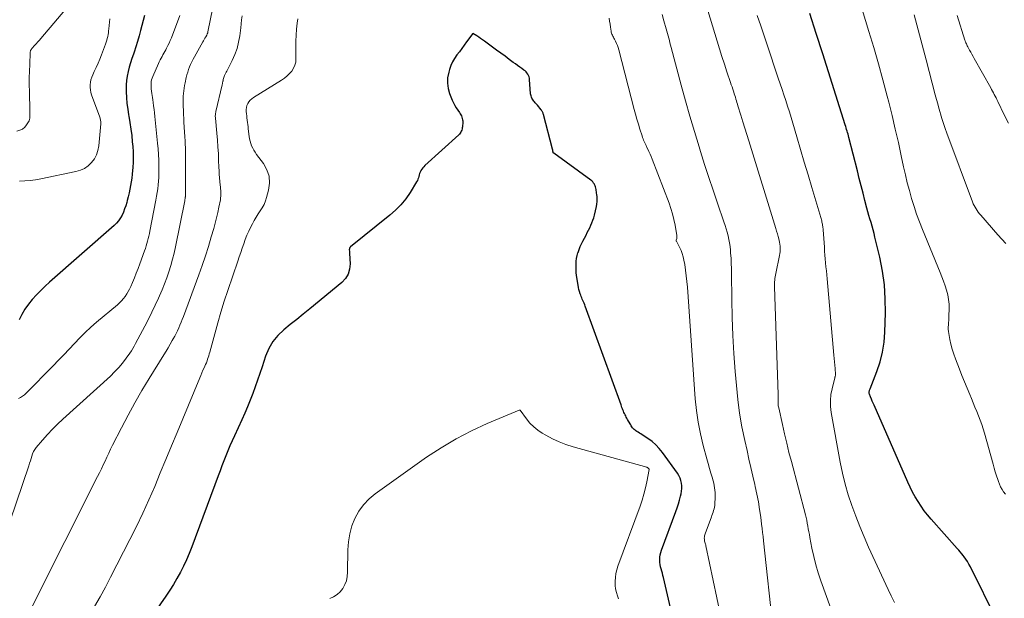
# Model space of a CAD drawing. Units: feet. Extents: x 2044991 to 2050004, y 545000 to 550000.
# Drawn here: x 2045351 to 2045602, y 545660 to 545808 of the extents above; entities that cross this region are included whole.
import ezdxf

# ---------------------------------------------------------------- set-up
doc = ezdxf.new("R2010")
doc.units = ezdxf.units.FT
doc.header["$LTSCALE"] = 100
doc.header["$MEASUREMENT"] = 0
doc.layers.add('CONTOUR INDEX', color=32, linetype='Continuous', lineweight=25)
doc.layers.add('CONTOUR INTERMEDIATE', color=40, linetype='Continuous', lineweight=15)

msp = doc.modelspace()

# ---------------------------------------------------------------- linework, layer by layer
at = {"layer": 'CONTOUR INDEX', "flags": 128}
for points, elevation in [([(2045383.03, 545808.74), (2045382.05, 545804.91), (2045381.67, 545803.51), (2045381.27, 545802.12), (2045380.85, 545800.75), (2045380.39, 545799.37), (2045380.21, 545798.83), (2045379.84, 545797.73), (2045379.5, 545796.63), (2045379.17, 545795.52), (2045378.86, 545794.41), (2045378.62, 545793.28), (2045378.44, 545792.15), (2045378.37, 545791.01), (2045378.36, 545789.86), (2045378.38, 545789.24), (2045378.47, 545787.78), (2045378.59, 545786.32), (2045378.78, 545784.87), (2045379.01, 545783.43), (2045379.08, 545783.04), (2045379.35, 545781.41), (2045379.59, 545779.77), (2045379.79, 545778.12), (2045379.95, 545776.47), (2045380.05, 545775.3), (2045380.13, 545773.96), (2045380.17, 545772.62), (2045380.14, 545771.28), (2045380.08, 545769.94), (2045380.03, 545769.2), (2045379.94, 545768.24), (2045379.83, 545767.27), (2045379.69, 545766.31), (2045379.52, 545765.36), (2045379.33, 545764.41), (2045379.12, 545763.46), (2045378.9, 545762.51), (2045378.66, 545761.57), (2045378.51, 545761), (2045378.27, 545760.19), (2045377.99, 545759.39), (2045377.68, 545758.6), (2045377.33, 545757.83), (2045376.92, 545757.09), (2045376.45, 545756.4), (2045375.91, 545755.77), (2045375.31, 545755.17), (2045358.88, 545740.73), (2045357.73, 545739.67), (2045356.6, 545738.59), (2045355.51, 545737.47), (2045354.45, 545736.32), (2045353.47, 545735.11), (2045352.57, 545733.85), (2045351.79, 545732.51), (2045351.09, 545731.12)], 740), ([(2045600.33, 545654.5), (2045593.58, 545668.08), (2045593.22, 545668.76), (2045592.83, 545669.43), (2045592.41, 545670.07), (2045591.96, 545670.69), (2045591.73, 545670.99), (2045591.37, 545671.45), (2045591.01, 545671.9), (2045590.63, 545672.35), (2045590.25, 545672.79), (2045583.59, 545680.25), (2045582.68, 545681.33), (2045581.82, 545682.43), (2045581.01, 545683.57), (2045580.25, 545684.75), (2045579.54, 545685.96), (2045578.86, 545687.19), (2045578.24, 545688.45), (2045577.64, 545689.72), (2045569.01, 545709.34), (2045568.79, 545709.86), (2045568.56, 545710.38), (2045568.34, 545710.9), (2045568.12, 545711.43), (2045567.83, 545712.15), (2045567.78, 545712.31), (2045567.75, 545712.48), (2045567.76, 545712.65), (2045567.78, 545712.82), (2045567.83, 545712.99), (2045567.89, 545713.16), (2045567.94, 545713.32), (2045568.01, 545713.49), (2045569.76, 545717.97), (2045570.57, 545720.4), (2045571.2, 545722.87), (2045571.58, 545725.39), (2045571.78, 545727.95), (2045571.92, 545732.89), (2045571.88, 545736.46), (2045571.65, 545740.02), (2045571.15, 545743.55), (2045570.46, 545747.06), (2045569.26, 545752.16), (2045569.03, 545753.1), (2045568.78, 545754.04), (2045568.52, 545754.97), (2045568.26, 545755.9), (2045567.98, 545756.83), (2045567.72, 545757.76), (2045567.46, 545758.69), (2045567.21, 545759.63), (2045566.71, 545761.52), (2045566.22, 545763.41), (2045565.73, 545765.29), (2045565.25, 545767.18), (2045564.77, 545769.07), (2045562.6, 545777.65), (2045562.5, 545778.06), (2045562.39, 545778.46), (2045562.28, 545778.86), (2045562.16, 545779.26), (2045562.04, 545779.66), (2045561.92, 545780.05), (2045561.8, 545780.45), (2045561.68, 545780.85), (2045555.93, 545798.97), (2045554.29, 545804.11), (2045552.64, 545809.24)], 740), ([(2045518.17, 545653.26), (2045515.36, 545665.35), (2045515.22, 545665.91), (2045515.07, 545666.47), (2045514.91, 545667.02), (2045514.73, 545667.57), (2045514.58, 545668.12), (2045514.46, 545668.68), (2045514.4, 545669.24), (2045514.39, 545669.82), (2045514.39, 545669.93), (2045514.43, 545670.56), (2045514.52, 545671.18), (2045514.67, 545671.79), (2045514.86, 545672.39), (2045518.49, 545682.24), (2045518.82, 545683.19), (2045519.14, 545684.15), (2045519.42, 545685.12), (2045519.69, 545686.1), (2045519.85, 545686.7), (2045519.98, 545687.38), (2045520.05, 545688.06), (2045520.04, 545688.75), (2045519.97, 545689.44), (2045519.8, 545690.11), (2045519.58, 545690.76), (2045519.27, 545691.38), (2045518.91, 545691.97), (2045515.08, 545697.31), (2045514.28, 545698.31), (2045513.4, 545699.24), (2045512.44, 545700.07), (2045511.4, 545700.83), (2045509.92, 545701.8), (2045509.58, 545702.02), (2045509.23, 545702.24), (2045508.88, 545702.45), (2045508.52, 545702.66), (2045508.34, 545702.77), (2045508.09, 545702.94), (2045507.86, 545703.13), (2045507.66, 545703.35), (2045507.48, 545703.58), (2045507.31, 545703.84), (2045507.15, 545704.09), (2045506.99, 545704.35), (2045506.84, 545704.61), (2045506.2, 545705.7), (2045506.04, 545705.99), (2045505.87, 545706.29), (2045505.72, 545706.59), (2045505.56, 545706.89), (2045505.42, 545707.2), (2045505.27, 545707.5), (2045505.14, 545707.81), (2045505.01, 545708.12), (2045504.88, 545708.44), (2045504.75, 545708.76), (2045504.63, 545709.08), (2045504.52, 545709.4), (2045495.39, 545734.61), (2045495.26, 545734.97), (2045495.12, 545735.32), (2045494.97, 545735.67), (2045494.82, 545736.02), (2045494.66, 545736.37), (2045494.52, 545736.72), (2045494.37, 545737.08), (2045494.24, 545737.43), (2045494.11, 545737.77), (2045493.93, 545738.3), (2045493.77, 545738.83), (2045493.65, 545739.38), (2045493.56, 545739.93), (2045493.21, 545742.43), (2045493.12, 545743.15), (2045493.07, 545743.88), (2045493.05, 545744.6), (2045493.05, 545745.33), (2045493.1, 545746.06), (2045493.2, 545746.77), (2045493.35, 545747.48), (2045493.54, 545748.18), (2045493.57, 545748.3), (2045493.83, 545749.05), (2045494.12, 545749.78), (2045494.44, 545750.5), (2045494.8, 545751.21), (2045495.61, 545752.73), (2045495.93, 545753.35), (2045496.24, 545753.97), (2045496.55, 545754.59), (2045496.84, 545755.22), (2045497.11, 545755.86), (2045497.36, 545756.5), (2045497.57, 545757.16), (2045497.75, 545757.83), (2045498.28, 545760.04), (2045498.4, 545760.65), (2045498.46, 545761.27), (2045498.46, 545761.89), (2045498.41, 545762.51), (2045498.33, 545763.11), (2045498.28, 545763.43), (2045498.24, 545763.75), (2045498.2, 545764.07), (2045498.16, 545764.39), (2045498.1, 545764.7), (2045498.02, 545765.01), (2045497.91, 545765.31), (2045497.78, 545765.6), (2045497.74, 545765.68), (2045497.55, 545765.99), (2045497.34, 545766.28), (2045497.08, 545766.53), (2045496.8, 545766.76), (2045487.36, 545773.59), (2045487.32, 545773.63), (2045487.28, 545773.67), (2045487.25, 545773.72), (2045487.23, 545773.78), (2045487.22, 545773.83), (2045487.21, 545773.89), (2045487.2, 545773.95), (2045487.19, 545774.01), (2045487.18, 545774.08), (2045487.18, 545774.15), (2045487.17, 545774.22), (2045487.15, 545774.29), (2045487.13, 545774.37), (2045487.12, 545774.44), (2045487.1, 545774.51), (2045487.08, 545774.58), (2045487.06, 545774.65), (2045484.77, 545783.46), (2045484.72, 545783.63), (2045484.66, 545783.8), (2045484.6, 545783.96), (2045484.52, 545784.12), (2045484.44, 545784.27), (2045484.35, 545784.42), (2045484.25, 545784.57), (2045484.14, 545784.71), (2045483.22, 545785.82), (2045483.04, 545786.04), (2045482.85, 545786.26), (2045482.66, 545786.48), (2045482.47, 545786.7), (2045482.29, 545786.92), (2045482.12, 545787.15), (2045481.97, 545787.39), (2045481.82, 545787.63), (2045481.81, 545787.66), (2045481.69, 545787.93), (2045481.59, 545788.21), (2045481.53, 545788.49), (2045481.48, 545788.79), (2045481.21, 545792.42), (2045481.16, 545792.78), (2045481.07, 545793.12), (2045480.93, 545793.46), (2045480.76, 545793.78), (2045480.55, 545794.07), (2045480.32, 545794.35), (2045480.05, 545794.6), (2045479.77, 545794.83), (2045479.26, 545795.19), (2045478.71, 545795.58), (2045478.15, 545795.98), (2045477.6, 545796.38), (2045477.05, 545796.78), (2045476.02, 545797.54), (2045474.95, 545798.32), (2045473.89, 545799.1), (2045472.82, 545799.88), (2045471.76, 545800.67), (2045469.73, 545802.16), (2045469.24, 545802.51), (2045468.74, 545802.86), (2045468.24, 545803.19), (2045467.74, 545803.52), (2045466.72, 545804.16), (2045465.17, 545802.02), (2045464.56, 545801.17), (2045463.94, 545800.33), (2045463.32, 545799.49), (2045462.69, 545798.66), (2045462.11, 545797.8), (2045461.59, 545796.91), (2045461.17, 545795.97), (2045460.82, 545795), (2045460.59, 545794.24), (2045460.33, 545792.87), (2045460.25, 545791.5), (2045460.45, 545790.15), (2045460.84, 545788.81), (2045461.52, 545787.11), (2045461.82, 545786.45), (2045462.14, 545785.81), (2045462.5, 545785.19), (2045462.9, 545784.59), (2045463.35, 545783.96), (2045463.53, 545783.68), (2045463.7, 545783.39), (2045463.85, 545783.1), (2045463.98, 545782.79), (2045464.07, 545782.47), (2045464.14, 545782.15), (2045464.17, 545781.83), (2045464.17, 545781.5), (2045464.09, 545780.37), (2045464.06, 545780.08), (2045464, 545779.79), (2045463.92, 545779.51), (2045463.81, 545779.23), (2045463.68, 545778.97), (2045463.53, 545778.72), (2045463.34, 545778.5), (2045463.14, 545778.29), (2045454.53, 545770.46), (2045454.24, 545770.17), (2045453.98, 545769.87), (2045453.74, 545769.53), (2045453.53, 545769.19), (2045453.51, 545769.15), (2045453.34, 545768.8), (2045453.19, 545768.45), (2045453.08, 545768.08), (2045452.99, 545767.7), (2045452.89, 545767.32), (2045452.77, 545766.96), (2045452.61, 545766.61), (2045452.43, 545766.27), (2045450.76, 545763.59), (2045449.64, 545761.98), (2045448.42, 545760.47), (2045447.06, 545759.08), (2045445.6, 545757.78), (2045435.6, 545749.75), (2045435.56, 545749.71), (2045435.51, 545749.66), (2045435.47, 545749.62), (2045435.43, 545749.57), (2045435.38, 545749.51), (2045435.36, 545749.49), (2045435.35, 545749.48), (2045435.35, 545749.46), (2045435.34, 545749.43), (2045435.33, 545749.35), (2045435.33, 545749.32), (2045435.33, 545749.3), (2045435.33, 545749.28), (2045435.32, 545749.26), (2045435.31, 545749.17), (2045435.31, 545749.15), (2045435.31, 545749.13), (2045435.3, 545749.11), (2045435.29, 545749.09), (2045435.26, 545749.01), (2045435.26, 545748.99), (2045435.25, 545748.97), (2045435.25, 545748.94), (2045435.25, 545748.92), (2045435.29, 545748.66), (2045435.3, 545748.51), (2045435.32, 545748.36), (2045435.33, 545748.21), (2045435.34, 545748.05), (2045435.48, 545745.43), (2045435.35, 545744.05), (2045434.99, 545742.77), (2045434.29, 545741.65), (2045433.36, 545740.63), (2045425.18, 545733.91), (2045423.53, 545732.56), (2045421.88, 545731.22), (2045420.22, 545729.89), (2045418.56, 545728.56), (2045417.05, 545727.12), (2045415.74, 545725.55), (2045414.73, 545723.78), (2045413.92, 545721.86), (2045413.04, 545719.12), (2045412.47, 545717.4), (2045411.89, 545715.69), (2045411.28, 545713.98), (2045410.66, 545712.28), (2045410.01, 545710.59), (2045409.33, 545708.92), (2045408.62, 545707.26), (2045407.88, 545705.61), (2045405.96, 545701.48), (2045405.39, 545700.24), (2045404.84, 545698.98), (2045404.31, 545697.72), (2045403.79, 545696.45), (2045403.29, 545695.18), (2045402.79, 545693.9), (2045402.31, 545692.62), (2045401.82, 545691.34), (2045395.09, 545673.2), (2045394.43, 545671.54), (2045393.74, 545669.91), (2045392.98, 545668.3), (2045392.19, 545666.71), (2045391.33, 545665.15), (2045390.43, 545663.62), (2045389.48, 545662.12), (2045388.49, 545660.64), (2045378.37, 545646.11)], 720)]:
    msp.add_lwpolyline(points, dxfattribs=dict(at, elevation=elevation))
at = {"layer": 'CONTOUR INTERMEDIATE', "flags": 128}
for points, elevation in [([(2045561.28, 545648.32), (2045555.45, 545664.56), (2045554.77, 545666.59), (2045554.16, 545668.65), (2045553.64, 545670.73), (2045553.2, 545672.83), (2045552.67, 545675.59), (2045552.54, 545676.32), (2045552.4, 545677.05), (2045552.27, 545677.78), (2045552.14, 545678.51), (2045552.01, 545679.24), (2045551.86, 545679.97), (2045551.69, 545680.69), (2045551.51, 545681.41), (2045547.94, 545694.95), (2045547.34, 545697.31), (2045546.75, 545699.66), (2045546.19, 545702.03), (2045545.65, 545704.4), (2045544.71, 545708.67), (2045544.66, 545708.91), (2045544.62, 545709.15), (2045544.6, 545709.39), (2045544.58, 545709.64), (2045544.57, 545709.88), (2045544.56, 545710.13), (2045544.56, 545710.38), (2045544.56, 545710.62), (2045544.56, 545710.78), (2045544.57, 545711.1), (2045544.57, 545711.43), (2045544.56, 545711.75), (2045544.55, 545712.07), (2045543.65, 545739.56), (2045543.65, 545739.99), (2045543.65, 545740.41), (2045543.67, 545740.84), (2045543.7, 545741.26), (2045543.75, 545741.69), (2045543.81, 545742.11), (2045543.88, 545742.53), (2045543.96, 545742.95), (2045544.9, 545747.54), (2045544.99, 545748.01), (2045545.05, 545748.49), (2045545.08, 545748.97), (2045545.09, 545749.45), (2045545.07, 545749.93), (2045545.03, 545750.41), (2045544.94, 545750.88), (2045544.84, 545751.35), (2045544.74, 545751.74), (2045544.56, 545752.4), (2045544.38, 545753.06), (2045544.18, 545753.72), (2045543.99, 545754.37), (2045537.13, 545776.73), (2045536.62, 545778.37), (2045536.12, 545780), (2045535.61, 545781.64), (2045535.09, 545783.28), (2045534.34, 545785.68), (2045534.21, 545786.12), (2045534.07, 545786.56), (2045533.94, 545786.99), (2045533.8, 545787.43), (2045533.67, 545787.87), (2045533.53, 545788.31), (2045533.39, 545788.75), (2045533.25, 545789.18), (2045533.18, 545789.41), (2045533, 545789.96), (2045532.82, 545790.51), (2045532.64, 545791.06), (2045532.45, 545791.6), (2045531.52, 545794.38), (2045530.87, 545796.31), (2045530.24, 545798.25), (2045529.63, 545800.2), (2045529.03, 545802.15), (2045524.89, 545815.96)], 732), ([(2045602.5, 545686.6), (2045602.05, 545687.21), (2045601.65, 545687.84), (2045601.28, 545688.49), (2045600.97, 545689.17), (2045600.71, 545689.87), (2045600.54, 545690.38), (2045600.22, 545691.36), (2045599.92, 545692.33), (2045599.63, 545693.31), (2045599.35, 545694.3), (2045597.18, 545702.16), (2045596.84, 545703.3), (2045596.48, 545704.42), (2045596.08, 545705.53), (2045595.65, 545706.64), (2045595.21, 545707.73), (2045594.75, 545708.83), (2045594.3, 545709.92), (2045593.84, 545711.01), (2045593.4, 545712.04), (2045592.73, 545713.65), (2045592.07, 545715.27), (2045591.43, 545716.89), (2045590.79, 545718.52), (2045589.79, 545721.13), (2045589.35, 545722.36), (2045588.96, 545723.6), (2045588.63, 545724.86), (2045588.34, 545726.13), (2045588.06, 545727.59), (2045587.98, 545728.14), (2045587.92, 545728.7), (2045587.92, 545729.27), (2045587.96, 545729.83), (2045588.01, 545730.4), (2045588.05, 545730.96), (2045588.08, 545731.53), (2045588.1, 545732.09), (2045588.15, 545733.89), (2045588.13, 545735.1), (2045588.02, 545736.3), (2045587.8, 545737.48), (2045587.5, 545738.65), (2045587.12, 545739.8), (2045586.72, 545740.95), (2045586.3, 545742.09), (2045585.85, 545743.22), (2045581.35, 545754.15), (2045580.59, 545756.1), (2045579.87, 545758.06), (2045579.21, 545760.05), (2045578.59, 545762.05), (2045578.03, 545764.07), (2045577.5, 545766.09), (2045577.01, 545768.13), (2045576.56, 545770.17), (2045575.97, 545772.94), (2045575.22, 545776.36), (2045574.44, 545779.78), (2045573.62, 545783.19), (2045572.76, 545786.59), (2045572.37, 545788.12), (2045571.26, 545792.28), (2045570.13, 545796.42), (2045568.94, 545800.55), (2045567.72, 545804.68), (2045565.15, 545813.15)], 744), ([(2045400.5, 545810.8), (2045399.22, 545804.57), (2045399.2, 545804.46), (2045399.17, 545804.35), (2045399.13, 545804.25), (2045399.1, 545804.14), (2045399.05, 545804.04), (2045399.01, 545803.93), (2045398.96, 545803.83), (2045398.91, 545803.73), (2045398.65, 545803.28), (2045398.46, 545802.96), (2045398.28, 545802.64), (2045398.1, 545802.31), (2045397.92, 545801.99), (2045395.77, 545798.18), (2045395.43, 545797.56), (2045395.11, 545796.92), (2045394.81, 545796.27), (2045394.54, 545795.61), (2045394.29, 545794.94), (2045394.06, 545794.26), (2045393.87, 545793.58), (2045393.7, 545792.88), (2045393.39, 545791.52), (2045393.25, 545790.85), (2045393.13, 545790.18), (2045393.04, 545789.51), (2045392.97, 545788.83), (2045392.92, 545788.15), (2045392.89, 545787.47), (2045392.89, 545786.79), (2045392.91, 545786.11), (2045393.2, 545779.8), (2045393.22, 545779.41), (2045393.25, 545779.03), (2045393.27, 545778.64), (2045393.31, 545778.25), (2045393.34, 545777.87), (2045393.37, 545777.48), (2045393.39, 545777.1), (2045393.42, 545776.71), (2045393.46, 545775.87), (2045393.49, 545775.07), (2045393.52, 545774.26), (2045393.53, 545773.45), (2045393.53, 545772.65), (2045393.49, 545765.36), (2045393.49, 545764.91), (2045393.48, 545764.46), (2045393.48, 545764.01), (2045393.48, 545763.56), (2045393.48, 545762.76), (2045393.48, 545762.71), (2045393.48, 545762.65), (2045393.48, 545762.6), (2045393.47, 545762.54), (2045393.47, 545762.49), (2045393.47, 545762.44), (2045393.46, 545762.38), (2045393.45, 545762.33), (2045393.42, 545762.12), (2045393.4, 545761.96), (2045393.37, 545761.81), (2045393.34, 545761.65), (2045393.31, 545761.49), (2045390.96, 545749.76), (2045390.61, 545748.14), (2045390.21, 545746.54), (2045389.76, 545744.95), (2045389.28, 545743.37), (2045388.74, 545741.81), (2045388.16, 545740.26), (2045387.54, 545738.73), (2045386.89, 545737.22), (2045386.63, 545736.62), (2045385.8, 545734.82), (2045384.95, 545733.03), (2045384.07, 545731.26), (2045383.16, 545729.5), (2045380.8, 545725.03), (2045380.45, 545724.41), (2045380.09, 545723.8), (2045379.71, 545723.2), (2045379.31, 545722.61), (2045378.37, 545721.29), (2045377.46, 545720.08), (2045376.49, 545718.92), (2045375.45, 545717.82), (2045374.36, 545716.77), (2045362.28, 545705.79), (2045360.92, 545704.5), (2045359.6, 545703.19), (2045358.32, 545701.82), (2045357.08, 545700.42), (2045355.47, 545698.53), (2045355.1, 545698.03), (2045354.77, 545697.5), (2045354.52, 545696.94), (2045354.31, 545696.34), (2045354.14, 545695.73), (2045353.96, 545695.12), (2045353.77, 545694.52), (2045353.57, 545693.91), (2045347.23, 545675.09)], 732), ([(2045364.23, 545811.77), (2045356.65, 545802.9), (2045356.25, 545802.44), (2045355.85, 545801.98), (2045355.44, 545801.53), (2045355.03, 545801.09), (2045354.41, 545800.42), (2045354.31, 545800.31), (2045354.22, 545800.18), (2045354.14, 545800.05), (2045354.07, 545799.91), (2045354.02, 545799.77), (2045353.98, 545799.62), (2045353.95, 545799.47), (2045353.93, 545799.31), (2045353.79, 545796.21), (2045353.73, 545794.5), (2045353.69, 545792.79), (2045353.68, 545791.08), (2045353.7, 545789.38), (2045353.8, 545784.34), (2045353.81, 545783.99), (2045353.81, 545783.63), (2045353.82, 545783.27), (2045353.83, 545782.91), (2045353.8, 545782.56), (2045353.74, 545782.22), (2045353.62, 545781.9), (2045353.46, 545781.58), (2045352.99, 545780.83), (2045352.51, 545780.25), (2045351.95, 545779.77), (2045351.29, 545779.46), (2045350.55, 545779.25)], 748), ([(2045392.02, 545808.72), (2045389.9, 545803.06), (2045389.63, 545802.38), (2045389.34, 545801.71), (2045389.03, 545801.05), (2045388.7, 545800.39), (2045388.47, 545799.96), (2045388.24, 545799.53), (2045388, 545799.1), (2045387.76, 545798.67), (2045387.52, 545798.25), (2045387.28, 545797.82), (2045387.05, 545797.39), (2045386.83, 545796.95), (2045386.63, 545796.5), (2045385.18, 545793.21), (2045385.01, 545792.77), (2045384.88, 545792.32), (2045384.79, 545791.86), (2045384.74, 545791.39), (2045384.72, 545790.92), (2045384.73, 545790.45), (2045384.77, 545789.98), (2045384.84, 545789.51), (2045384.86, 545789.39), (2045384.95, 545788.86), (2045385.03, 545788.33), (2045385.11, 545787.79), (2045385.19, 545787.26), (2045385.28, 545786.56), (2045385.39, 545785.67), (2045385.5, 545784.79), (2045385.6, 545783.9), (2045385.69, 545783.01), (2045386.38, 545776.19), (2045386.51, 545774.73), (2045386.61, 545773.27), (2045386.68, 545771.81), (2045386.72, 545770.35), (2045386.74, 545769.37), (2045386.73, 545768.4), (2045386.7, 545767.43), (2045386.64, 545766.46), (2045386.55, 545765.5), (2045386.42, 545764.53), (2045386.29, 545763.57), (2045386.13, 545762.61), (2045385.96, 545761.65), (2045384.42, 545753.73), (2045384.29, 545753.09), (2045384.15, 545752.45), (2045384, 545751.82), (2045383.84, 545751.19), (2045383.67, 545750.57), (2045383.48, 545749.94), (2045383.28, 545749.32), (2045383.07, 545748.71), (2045381.86, 545745.36), (2045381.41, 545744.17), (2045380.95, 545742.98), (2045380.48, 545741.8), (2045379.99, 545740.62), (2045379.56, 545739.63), (2045379.25, 545738.97), (2045378.91, 545738.32), (2045378.54, 545737.7), (2045378.13, 545737.09), (2045377.68, 545736.51), (2045377.21, 545735.96), (2045376.69, 545735.44), (2045376.15, 545734.95), (2045370.85, 545730.49), (2045369.37, 545729.2), (2045367.94, 545727.87), (2045366.55, 545726.48), (2045365.21, 545725.06), (2045363.88, 545723.62), (2045362.53, 545722.19), (2045361.17, 545720.78), (2045359.8, 545719.38), (2045352.91, 545712.44), (2045352.46, 545712.02), (2045351.98, 545711.65), (2045351.46, 545711.33), (2045350.92, 545711.04)], 736), ([(2045374.25, 545807.84), (2045373.97, 545805.34), (2045373.91, 545804.85), (2045373.84, 545804.35), (2045373.76, 545803.86), (2045373.67, 545803.37), (2045373.56, 545802.89), (2045373.43, 545802.4), (2045373.28, 545801.93), (2045373.12, 545801.46), (2045372.07, 545798.68), (2045371.65, 545797.61), (2045371.21, 545796.55), (2045370.74, 545795.49), (2045370.26, 545794.45), (2045369.85, 545793.57), (2045369.6, 545792.96), (2045369.4, 545792.34), (2045369.27, 545791.7), (2045369.2, 545791.04), (2045369.2, 545790.38), (2045369.25, 545789.73), (2045369.39, 545789.09), (2045369.58, 545788.46), (2045371.66, 545782.77), (2045371.73, 545782.56), (2045371.79, 545782.36), (2045371.83, 545782.15), (2045371.87, 545781.94), (2045371.9, 545781.73), (2045371.91, 545781.52), (2045371.91, 545781.31), (2045371.9, 545781.09), (2045371.41, 545775.45), (2045371.19, 545774.29), (2045370.84, 545773.18), (2045370.28, 545772.17), (2045369.58, 545771.21), (2045368.72, 545770.41), (2045367.77, 545769.73), (2045366.72, 545769.26), (2045365.59, 545768.91), (2045356.6, 545767.08), (2045355.25, 545766.84), (2045353.89, 545766.65), (2045352.53, 545766.53), (2045351.16, 545766.46)], 744), ([(2045407.92, 545808.66), (2045407.8, 545807.63), (2045407.69, 545806.6), (2045407.57, 545805.57), (2045407.33, 545803.55), (2045407.05, 545801.91), (2045406.66, 545800.3), (2045406.09, 545798.75), (2045405.41, 545797.23), (2045404.21, 545794.89), (2045404.04, 545794.57), (2045403.88, 545794.24), (2045403.72, 545793.92), (2045403.56, 545793.6), (2045403.47, 545793.41), (2045403.37, 545793.17), (2045403.28, 545792.93), (2045403.21, 545792.69), (2045403.14, 545792.44), (2045403.1, 545792.24), (2045403.07, 545792.09), (2045403.04, 545791.94), (2045403.01, 545791.78), (2045402.98, 545791.63), (2045402.95, 545791.48), (2045402.92, 545791.32), (2045402.88, 545791.17), (2045402.85, 545791.02), (2045401.24, 545784.22), (2045401.2, 545784.01), (2045401.16, 545783.8), (2045401.14, 545783.58), (2045401.12, 545783.37), (2045401.11, 545783.16), (2045401.11, 545782.94), (2045401.12, 545782.73), (2045401.14, 545782.52), (2045401.5, 545778.68), (2045401.65, 545776.94), (2045401.78, 545775.2), (2045401.88, 545773.46), (2045401.95, 545771.71), (2045402.01, 545770.07), (2045402.05, 545769.15), (2045402.11, 545768.23), (2045402.18, 545767.31), (2045402.27, 545766.39), (2045402.37, 545765.49), (2045402.42, 545765.02), (2045402.46, 545764.55), (2045402.49, 545764.07), (2045402.52, 545763.6), (2045402.53, 545763.13), (2045402.52, 545762.66), (2045402.47, 545762.19), (2045402.39, 545761.72), (2045402.03, 545759.88), (2045401.74, 545758.5), (2045401.43, 545757.13), (2045401.07, 545755.76), (2045400.7, 545754.4), (2045400.07, 545752.24), (2045399.34, 545749.81), (2045398.57, 545747.39), (2045397.75, 545744.99), (2045396.9, 545742.6), (2045392.97, 545731.94), (2045392.69, 545731.21), (2045392.4, 545730.49), (2045392.1, 545729.77), (2045391.79, 545729.05), (2045391.46, 545728.34), (2045391.12, 545727.64), (2045390.76, 545726.95), (2045390.39, 545726.26), (2045390.13, 545725.8), (2045389.61, 545724.89), (2045389.09, 545723.99), (2045388.55, 545723.1), (2045388.01, 545722.21), (2045384.25, 545716.17), (2045382.38, 545713.08), (2045380.57, 545709.95), (2045378.85, 545706.78), (2045377.17, 545703.58), (2045374.91, 545699.1), (2045374.42, 545698.11), (2045373.94, 545697.11), (2045373.47, 545696.11), (2045373.01, 545695.1), (2045372.56, 545694.1), (2045372.09, 545693.1), (2045371.6, 545692.1), (2045371.11, 545691.11), (2045354.39, 545658.03)], 728), ([(2045422.16, 545807.91), (2045422.01, 545806.8), (2045421.83, 545805.26), (2045421.71, 545803.71), (2045421.65, 545802.16), (2045421.63, 545800.61), (2045421.67, 545797.69), (2045421.59, 545796.84), (2045421.41, 545796.03), (2045421.05, 545795.28), (2045420.59, 545794.57), (2045420.01, 545793.92), (2045419.38, 545793.31), (2045418.7, 545792.77), (2045417.99, 545792.27), (2045410.82, 545787.81), (2045410.39, 545787.49), (2045410, 545787.14), (2045409.67, 545786.73), (2045409.38, 545786.28), (2045409.18, 545785.79), (2045409.03, 545785.29), (2045408.98, 545784.77), (2045408.98, 545784.24), (2045409.04, 545783.69), (2045409.1, 545783.15), (2045409.17, 545782.6), (2045409.24, 545782.06), (2045409.24, 545782.04), (2045409.31, 545781.48), (2045409.38, 545780.93), (2045409.45, 545780.37), (2045409.51, 545779.81), (2045409.72, 545777.87), (2045409.81, 545777.26), (2045409.95, 545776.65), (2045410.14, 545776.06), (2045410.36, 545775.48), (2045410.63, 545774.91), (2045410.93, 545774.36), (2045411.26, 545773.84), (2045411.62, 545773.32), (2045413.38, 545770.95), (2045414.24, 545769.36), (2045414.8, 545767.71), (2045414.89, 545765.97), (2045414.67, 545764.17), (2045414.18, 545762.33), (2045413.88, 545761.42), (2045413.52, 545760.54), (2045413.07, 545759.71), (2045412.56, 545758.91), (2045412.02, 545758.11), (2045411.51, 545757.31), (2045411.03, 545756.48), (2045410.58, 545755.63), (2045410.15, 545754.79), (2045409.65, 545753.74), (2045409.17, 545752.68), (2045408.74, 545751.59), (2045408.34, 545750.49), (2045407.97, 545749.38), (2045407.6, 545748.28), (2045407.22, 545747.17), (2045406.84, 545746.06), (2045404.3, 545738.58), (2045403.4, 545735.84), (2045402.53, 545733.09), (2045401.72, 545730.32), (2045400.95, 545727.53), (2045399.7, 545722.86), (2045399.57, 545722.41), (2045399.44, 545721.96), (2045399.3, 545721.51), (2045399.15, 545721.06), (2045398.99, 545720.62), (2045398.82, 545720.18), (2045398.64, 545719.75), (2045398.45, 545719.32), (2045398.25, 545718.89), (2045397.96, 545718.24), (2045397.67, 545717.6), (2045397.39, 545716.94), (2045397.12, 545716.29), (2045391.39, 545702.4), (2045389.96, 545698.95), (2045388.53, 545695.5), (2045387.09, 545692.05), (2045385.65, 545688.6), (2045384.16, 545685.18), (2045382.62, 545681.77), (2045381.01, 545678.41), (2045379.34, 545675.06), (2045374.41, 545665.45), (2045373.09, 545662.93), (2045371.74, 545660.43), (2045370.35, 545657.96)], 724), ([(2045530.82, 545651.34), (2045526.16, 545673.44), (2045526.11, 545673.68), (2045526.05, 545673.93), (2045525.98, 545674.17), (2045525.9, 545674.41), (2045525.84, 545674.65), (2045525.79, 545674.9), (2045525.77, 545675.15), (2045525.76, 545675.4), (2045525.76, 545675.45), (2045525.78, 545675.72), (2045525.82, 545675.99), (2045525.88, 545676.26), (2045525.96, 545676.52), (2045527.55, 545680.83), (2045527.7, 545681.24), (2045527.85, 545681.65), (2045527.99, 545682.06), (2045528.13, 545682.47), (2045528.25, 545682.89), (2045528.34, 545683.31), (2045528.4, 545683.74), (2045528.43, 545684.17), (2045528.49, 545685.8), (2045528.48, 545687.04), (2045528.37, 545688.26), (2045528.15, 545689.48), (2045527.84, 545690.68), (2045527.82, 545690.75), (2045527.45, 545691.98), (2045527.09, 545693.21), (2045526.73, 545694.44), (2045526.39, 545695.68), (2045525.47, 545699.06), (2045524.76, 545702), (2045524.17, 545704.97), (2045523.75, 545707.96), (2045523.45, 545710.98), (2045521.44, 545739.48), (2045521.32, 545740.92), (2045521.17, 545742.36), (2045520.97, 545743.79), (2045520.75, 545745.22), (2045520.56, 545746.36), (2045520.38, 545747.2), (2045520.14, 545748.03), (2045519.82, 545748.82), (2045519.45, 545749.6), (2045518.63, 545751.13), (2045518.61, 545751.18), (2045518.59, 545751.3), (2045518.59, 545751.38), (2045518.62, 545751.45), (2045518.71, 545751.84), (2045518.75, 545752.04), (2045518.77, 545752.24), (2045518.76, 545752.44), (2045518.74, 545752.63), (2045518.3, 545755.28), (2045518.02, 545756.71), (2045517.68, 545758.13), (2045517.25, 545759.53), (2045516.77, 545760.9), (2045512.45, 545772.08), (2045512.19, 545772.73), (2045511.92, 545773.37), (2045511.64, 545774.01), (2045511.34, 545774.65), (2045511.06, 545775.24), (2045510.9, 545775.58), (2045510.74, 545775.92), (2045510.59, 545776.26), (2045510.43, 545776.6), (2045510.28, 545776.94), (2045510.14, 545777.29), (2045510.02, 545777.64), (2045509.9, 545778), (2045509.34, 545779.77), (2045508.95, 545781.02), (2045508.58, 545782.27), (2045508.23, 545783.53), (2045507.89, 545784.79), (2045503.94, 545799.99), (2045503.78, 545800.55), (2045503.59, 545801.1), (2045503.37, 545801.63), (2045503.12, 545802.16), (2045502.85, 545802.7), (2045502.72, 545802.95), (2045502.59, 545803.2), (2045502.46, 545803.45), (2045502.32, 545803.69), (2045502.2, 545803.94), (2045502.09, 545804.19), (2045502.02, 545804.46), (2045501.97, 545804.73), (2045501.83, 545805.72), (2045501.72, 545806.49), (2045501.62, 545807.26), (2045501.53, 545808.03)], 724), ([(2045543.31, 545651.93), (2045540.84, 545674.77), (2045540.73, 545675.82), (2045540.61, 545676.87), (2045540.49, 545677.92), (2045540.36, 545678.96), (2045540.13, 545680.8), (2045539.86, 545682.76), (2045539.54, 545684.71), (2045539.17, 545686.65), (2045538.75, 545688.59), (2045538.63, 545689.07), (2045538.13, 545691.25), (2045537.63, 545693.42), (2045537.13, 545695.59), (2045536.64, 545697.77), (2045536.06, 545700.34), (2045535.35, 545703.81), (2045534.74, 545707.3), (2045534.28, 545710.81), (2045533.92, 545714.33), (2045533.62, 545717.94), (2045533.29, 545722.52), (2045533.03, 545727.11), (2045532.87, 545731.71), (2045532.77, 545736.31), (2045532.7, 545742.89), (2045532.67, 545744.2), (2045532.63, 545745.51), (2045532.56, 545746.82), (2045532.47, 545748.12), (2045532.41, 545748.89), (2045532.32, 545749.81), (2045532.19, 545750.72), (2045532.02, 545751.63), (2045531.82, 545752.53), (2045531.58, 545753.43), (2045531.33, 545754.32), (2045531.06, 545755.2), (2045530.77, 545756.08), (2045529.11, 545760.87), (2045527.99, 545764.15), (2045526.9, 545767.44), (2045525.83, 545770.73), (2045524.79, 545774.03), (2045524.41, 545775.22), (2045523.22, 545779.13), (2045522.06, 545783.05), (2045520.96, 545786.98), (2045519.89, 545790.93), (2045517.32, 545800.61), (2045517.16, 545801.2), (2045517, 545801.8), (2045516.84, 545802.39), (2045516.67, 545802.99), (2045516.5, 545803.58), (2045516.33, 545804.17), (2045516.16, 545804.77), (2045516, 545805.36), (2045515.43, 545807.39), (2045514.98, 545809)], 728), ([(2045574.2, 545659.03), (2045573.4, 545660.69), (2045572.61, 545662.36), (2045567.65, 545673.15), (2045566.49, 545675.77), (2045565.38, 545678.4), (2045564.34, 545681.06), (2045563.34, 545683.75), (2045562.45, 545686.46), (2045561.64, 545689.2), (2045560.98, 545691.97), (2045560.4, 545694.77), (2045558.12, 545707.46), (2045557.95, 545708.99), (2045557.9, 545710.51), (2045558.04, 545712.03), (2045558.32, 545713.54), (2045559.01, 545716.35), (2045559.04, 545716.45), (2045559.07, 545716.56), (2045559.1, 545716.67), (2045559.13, 545716.77), (2045559.16, 545716.87), (2045559.18, 545716.98), (2045559.19, 545717.09), (2045559.19, 545717.2), (2045559.07, 545718.69), (2045559, 545719.54), (2045558.93, 545720.39), (2045558.86, 545721.25), (2045558.79, 545722.1), (2045557.05, 545741.6), (2045556.96, 545742.6), (2045556.87, 545743.61), (2045556.77, 545744.62), (2045556.68, 545745.62), (2045556.59, 545746.63), (2045556.5, 545747.64), (2045556.43, 545748.64), (2045556.36, 545749.65), (2045556.06, 545754.08), (2045556.03, 545754.36), (2045556, 545754.65), (2045555.97, 545754.93), (2045555.92, 545755.21), (2045555.87, 545755.49), (2045555.81, 545755.77), (2045555.74, 545756.05), (2045555.67, 545756.32), (2045553.14, 545764.89), (2045552.19, 545768.11), (2045551.24, 545771.32), (2045550.3, 545774.54), (2045549.35, 545777.76), (2045548.3, 545781.31), (2045547.87, 545782.75), (2045547.43, 545784.18), (2045546.97, 545785.61), (2045546.51, 545787.04), (2045546.04, 545788.47), (2045545.57, 545789.89), (2045545.1, 545791.31), (2045544.62, 545792.74), (2045543.57, 545795.85), (2045542.7, 545798.41), (2045541.84, 545800.98), (2045540.98, 545803.55), (2045540.13, 545806.12), (2045539.27, 545808.7)], 736), ([(2045602.58, 545750.59), (2045601.58, 545751.71), (2045600.59, 545752.83), (2045596.23, 545757.77), (2045595.91, 545758.15), (2045595.6, 545758.55), (2045595.3, 545758.96), (2045595.03, 545759.38), (2045594.77, 545759.82), (2045594.53, 545760.26), (2045594.32, 545760.72), (2045594.13, 545761.19), (2045587.58, 545778.69), (2045587.13, 545779.93), (2045586.71, 545781.17), (2045586.32, 545782.42), (2045585.94, 545783.68), (2045585.87, 545783.95), (2045585.55, 545785.08), (2045585.24, 545786.21), (2045584.93, 545787.34), (2045584.63, 545788.48), (2045582.3, 545797.45), (2045581.29, 545801.27), (2045580.28, 545805.08), (2045579.24, 545808.89)], 748), ([(2045603.32, 545781.29), (2045602.2, 545783.4), (2045600.55, 545786.83), (2045600.34, 545787.27), (2045600.12, 545787.71), (2045599.9, 545788.15), (2045599.68, 545788.59), (2045599.45, 545789.02), (2045599.22, 545789.46), (2045598.99, 545789.89), (2045598.75, 545790.32), (2045594.56, 545797.76), (2045594.26, 545798.3), (2045593.96, 545798.84), (2045593.66, 545799.38), (2045593.36, 545799.91), (2045593.02, 545800.53), (2045592.9, 545800.76), (2045592.77, 545801), (2045592.66, 545801.24), (2045592.55, 545801.48), (2045592.44, 545801.73), (2045592.35, 545801.97), (2045592.26, 545802.23), (2045592.17, 545802.48), (2045590.24, 545808.77)], 752), ([(2045503.9, 545659.91), (2045503.6, 545660.75), (2045503.34, 545661.6), (2045503.14, 545662.46), (2045503.04, 545663.34), (2045503.01, 545664.22), (2045503.02, 545664.42), (2045503.09, 545665.4), (2045503.22, 545666.37), (2045503.45, 545667.32), (2045503.75, 545668.26), (2045509.39, 545683.59), (2045509.91, 545685.12), (2045510.38, 545686.66), (2045510.77, 545688.23), (2045511.1, 545689.81), (2045511.68, 545692.96), (2045511.68, 545692.98), (2045511.68, 545693), (2045511.68, 545693.01), (2045511.68, 545693.03), (2045511.66, 545693.1), (2045511.66, 545693.12), (2045511.65, 545693.13), (2045511.46, 545693.3), (2045511.39, 545693.36), (2045511.31, 545693.41), (2045511.22, 545693.45), (2045511.13, 545693.49), (2045492.3, 545698.7), (2045490.49, 545699.28), (2045488.72, 545699.95), (2045487.02, 545700.75), (2045485.34, 545701.65), (2045484.46, 545702.17), (2045483.32, 545702.94), (2045482.26, 545703.79), (2045481.32, 545704.77), (2045480.45, 545705.84), (2045478.84, 545708.1), (2045478.74, 545708.08), (2045478.69, 545708.07), (2045478.64, 545708.06), (2045478.59, 545708.05), (2045478.55, 545708.03), (2045470.43, 545704.64), (2045466.39, 545702.79), (2045462.46, 545700.77), (2045458.66, 545698.5), (2045454.96, 545696.05), (2045441.89, 545686.75), (2045440.31, 545685.42), (2045438.88, 545683.95), (2045437.7, 545682.28), (2045436.69, 545680.47), (2045435.94, 545678.53), (2045435.36, 545676.54), (2045435.04, 545674.5), (2045434.89, 545672.42), (2045434.84, 545666.71), (2045434.73, 545665.62), (2045434.51, 545664.57), (2045434.12, 545663.57), (2045433.6, 545662.61), (2045432.92, 545661.77), (2045432.15, 545661.04), (2045431.25, 545660.47), (2045430.27, 545660.02)], 716)]:
    msp.add_lwpolyline(points, dxfattribs=dict(at, elevation=elevation))

doc.saveas('drawing.dxf')
